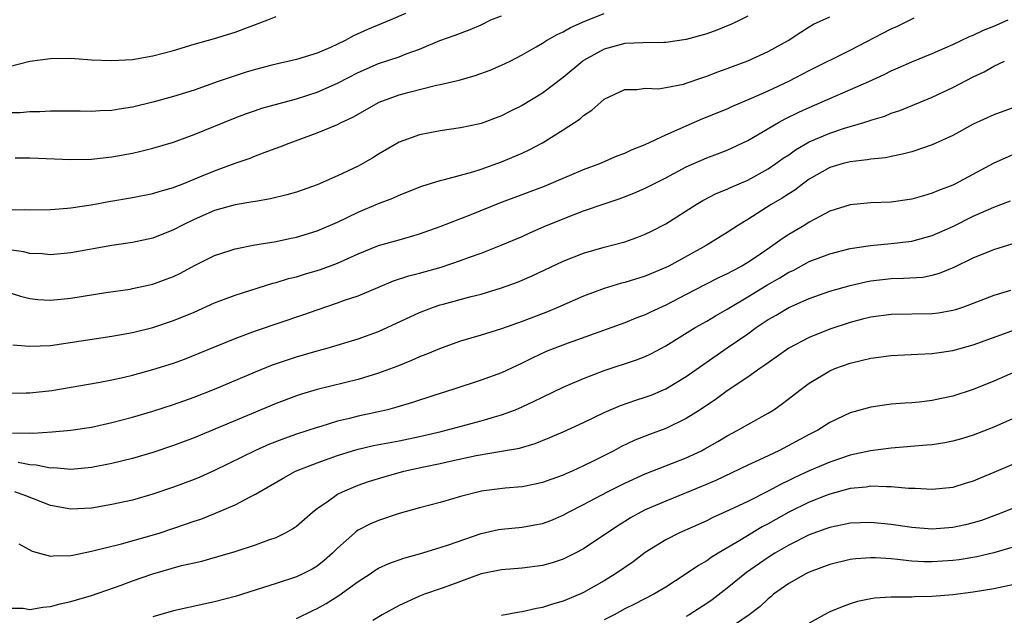
# Model space of a CAD drawing. Units: inches. Extents: x 2616000 to 2619000, y 1491000 to 1494000.
# Drawn here: x 2616550 to 2616646, y 1492337 to 1492395 of the extents above; entities that cross this region are included whole.
import ezdxf

# ---------------------------------------------------------------- set-up
doc = ezdxf.new("R2010")
doc.units = ezdxf.units.IN
doc.header["$MEASUREMENT"] = 0
doc.layers.add('LD26161491_2ft', color=180, linetype='Continuous')

msp = doc.modelspace()

# ---------------------------------------------------------------- linework, layer by layer
at = {"layer": 'LD26161491_2ft'}
for points, elevation in [([(2616587.638, 1492395.638), (2616586.199, 1492395), (2616583.92, 1492394.08), (2616582.552, 1492393.448), (2616581.756, 1492393), (2616581, 1492392.631), (2616580.313, 1492392.312), (2616579, 1492391.757), (2616577, 1492391.136), (2616574.583, 1492390.583), (2616573, 1492390.178), (2616572.095, 1492389.905), (2616571, 1492389.569), (2616569.346, 1492389), (2616567, 1492388.164), (2616565, 1492387.527), (2616563, 1492386.975), (2616561, 1492386.495), (2616559.702, 1492386.298), (2616559, 1492386.172), (2616557.861, 1492386.139), (2616557, 1492386.08), (2616555.895, 1492386.105), (2616553, 1492386.1), (2616551.969, 1492386.031), (2616551, 1492386.04), (2616550.054, 1492385.946), (2616549, 1492385.96)], 8638), ([(2616549, 1492376.474), (2616550.509, 1492376.509), (2616551, 1492376.472), (2616553, 1492376.529), (2616554.653, 1492376.653), (2616555, 1492376.692), (2616556.978, 1492376.978), (2616558.702, 1492377.298), (2616561, 1492377.696), (2616563, 1492378.077), (2616563.696, 1492378.304), (2616565, 1492378.659), (2616565.232, 1492378.768), (2616565.848, 1492379), (2616567.793, 1492379.793), (2616569, 1492380.303), (2616571, 1492381.035), (2616572.468, 1492381.532), (2616573, 1492381.749), (2616574.197, 1492382.197), (2616575.384, 1492382.616), (2616576.295, 1492383), (2616579, 1492384.006), (2616581, 1492384.823), (2616581.338, 1492385), (2616582.483, 1492385.517), (2616585.045, 1492387), (2616587, 1492387.71), (2616587.973, 1492387.972), (2616590.637, 1492388.637), (2616591, 1492388.708), (2616592.859, 1492389.141), (2616594.422, 1492389.578), (2616595.883, 1492390.117), (2616597, 1492390.609), (2616597.826, 1492391), (2616599, 1492391.595), (2616600.383, 1492392.383), (2616601, 1492392.753), (2616601.374, 1492393), (2616602.414, 1492393.586), (2616603, 1492393.837), (2616603.728, 1492394.272), (2616605.116, 1492394.884), (2616607, 1492395.618)], 8642), ([(2616547.813, 1492390.187), (2616551, 1492390.981), (2616553, 1492391.252), (2616555, 1492391.263), (2616557, 1492391.127), (2616559, 1492391.034), (2616561, 1492391.151), (2616563, 1492391.493), (2616565, 1492392.03), (2616567, 1492392.635), (2616569, 1492393.195), (2616571, 1492393.825), (2616574.197, 1492395), (2616575, 1492395.324)], 8636), ([(2616548.556, 1492368.556), (2616550.078, 1492368.078), (2616551, 1492367.827), (2616551.755, 1492367.755), (2616553, 1492367.679), (2616555, 1492367.874), (2616558.416, 1492368.416), (2616560.763, 1492368.763), (2616561, 1492368.8), (2616563, 1492369.247), (2616564.282, 1492369.718), (2616565, 1492369.999), (2616565.68, 1492370.32), (2616567.044, 1492371.044), (2616569, 1492372.039), (2616570.527, 1492372.527), (2616571, 1492372.694), (2616572.931, 1492373.069), (2616575, 1492373.415), (2616576.299, 1492373.701), (2616577, 1492373.836), (2616579, 1492374.43), (2616581, 1492375.273), (2616583, 1492376.253), (2616585, 1492377.097), (2616586.384, 1492377.616), (2616587, 1492377.902), (2616589.218, 1492378.782), (2616591, 1492379.346), (2616591.436, 1492379.436), (2616594.206, 1492380.206), (2616595, 1492380.467), (2616597, 1492381.177), (2616599, 1492382.023), (2616599.676, 1492382.324), (2616601, 1492383.027), (2616603, 1492384.276), (2616604.649, 1492385.351), (2616605, 1492385.693), (2616605.793, 1492386.207), (2616606.671, 1492387), (2616607, 1492387.265), (2616609, 1492388.208), (2616610.218, 1492388.218), (2616611, 1492388.339), (2616612.302, 1492388.302), (2616613, 1492388.407), (2616614.753, 1492388.753), (2616615, 1492388.824), (2616616.613, 1492389.387), (2616617, 1492389.505), (2616618.072, 1492389.928), (2616619, 1492390.256), (2616619.529, 1492390.471), (2616621, 1492391.014), (2616623, 1492391.925), (2616624.944, 1492393), (2616626.175, 1492393.825), (2616627, 1492394.339), (2616627.418, 1492394.582), (2616629, 1492395.306)], 8646), ([(2616621, 1492395.366), (2616620.304, 1492395), (2616619.423, 1492394.577), (2616617.988, 1492394.012), (2616617, 1492393.661), (2616615, 1492393.099), (2616613, 1492392.793), (2616612.804, 1492392.804), (2616610.785, 1492392.785), (2616609, 1492392.694), (2616607, 1492392.156), (2616605, 1492391.062), (2616604.912, 1492391), (2616603, 1492389.402), (2616601, 1492387.868), (2616599, 1492386.665), (2616597.88, 1492386.12), (2616597, 1492385.655), (2616595, 1492384.895), (2616594.862, 1492384.862), (2616593, 1492384.469), (2616591, 1492384.184), (2616589, 1492383.798), (2616587, 1492383.083), (2616585, 1492381.925), (2616584.43, 1492381.57), (2616583.461, 1492381), (2616583, 1492380.752), (2616581, 1492379.787), (2616579, 1492378.916), (2616577, 1492378.225), (2616576.06, 1492377.94), (2616574.451, 1492377.549), (2616573, 1492377.313), (2616572.749, 1492377.251), (2616571, 1492376.969), (2616569, 1492376.418), (2616567, 1492375.556), (2616565.872, 1492375), (2616565, 1492374.521), (2616563, 1492373.74), (2616561, 1492373.315), (2616558.999, 1492372.999), (2616555, 1492372.288), (2616553, 1492372.114), (2616552.182, 1492372.182), (2616551, 1492372.222), (2616550.376, 1492372.376), (2616549, 1492372.596)], 8644), ([(2616549, 1492358.61), (2616550.627, 1492358.627), (2616551, 1492358.641), (2616553.119, 1492358.881), (2616557.652, 1492359.652), (2616559, 1492359.914), (2616560.176, 1492360.176), (2616561, 1492360.379), (2616563, 1492360.92), (2616565, 1492361.543), (2616566.069, 1492361.931), (2616567.506, 1492362.494), (2616571, 1492363.946), (2616573, 1492364.683), (2616577.713, 1492366.287), (2616579, 1492366.748), (2616581, 1492367.417), (2616581.664, 1492367.663), (2616583, 1492368.107), (2616584.922, 1492368.922), (2616586.452, 1492369.548), (2616587.95, 1492370.05), (2616589, 1492370.312), (2616591.099, 1492370.901), (2616593, 1492371.542), (2616593.874, 1492371.874), (2616595, 1492372.276), (2616596.967, 1492373.032), (2616599, 1492373.884), (2616599.761, 1492374.239), (2616601.152, 1492374.847), (2616603, 1492375.623), (2616605, 1492376.382), (2616607, 1492377.069), (2616608.455, 1492377.545), (2616609.895, 1492378.105), (2616611, 1492378.592), (2616611.768, 1492379), (2616613, 1492379.619), (2616615, 1492380.694), (2616617, 1492381.562), (2616618.051, 1492381.949), (2616619, 1492382.318), (2616621, 1492383.258), (2616623.986, 1492385), (2616624.647, 1492385.353), (2616625.988, 1492386.012), (2616627, 1492386.478), (2616632.806, 1492389), (2616634.308, 1492389.693), (2616635, 1492390.049), (2616635.67, 1492390.33), (2616637, 1492390.93), (2616639, 1492391.72), (2616640.268, 1492392.268), (2616641, 1492392.593), (2616642.614, 1492393.386), (2616643, 1492393.53), (2616643.994, 1492394.006), (2616645, 1492394.396), (2616646.398, 1492395)], 8650), ([(2616549.321, 1492363.322), (2616551, 1492363.179), (2616553, 1492363.269), (2616559, 1492364.175), (2616561, 1492364.54), (2616563, 1492365.026), (2616565, 1492365.681), (2616567, 1492366.506), (2616569, 1492367.403), (2616571, 1492368.171), (2616574.679, 1492369.321), (2616575, 1492369.398), (2616576.224, 1492369.776), (2616577, 1492369.969), (2616577.781, 1492370.218), (2616579, 1492370.568), (2616579.325, 1492370.675), (2616581, 1492371.288), (2616583, 1492372.187), (2616585, 1492373.003), (2616587, 1492373.575), (2616588.123, 1492373.877), (2616589, 1492374.151), (2616591, 1492374.852), (2616594.02, 1492376.02), (2616596.829, 1492377.171), (2616601.196, 1492378.804), (2616605, 1492380.417), (2616606.566, 1492381), (2616608.259, 1492381.741), (2616609, 1492382.024), (2616609.663, 1492382.337), (2616611, 1492382.849), (2616613, 1492383.791), (2616614.403, 1492384.403), (2616615, 1492384.69), (2616616.618, 1492385.382), (2616619, 1492386.346), (2616619.445, 1492386.554), (2616621.375, 1492387.375), (2616623, 1492388.101), (2616625, 1492389.042), (2616627, 1492390.079), (2616631, 1492392.065), (2616635, 1492394.123), (2616635.603, 1492394.397), (2616637.225, 1492395.225)], 8648), ([(2616549.56, 1492381.56), (2616551, 1492381.56), (2616555, 1492381.388), (2616557, 1492381.421), (2616559, 1492381.643), (2616561, 1492382.017), (2616561.803, 1492382.197), (2616563, 1492382.498), (2616565, 1492383.1), (2616567, 1492383.824), (2616571, 1492385.469), (2616572.116, 1492385.884), (2616573, 1492386.188), (2616573.612, 1492386.388), (2616577, 1492387.299), (2616579, 1492387.947), (2616581, 1492388.841), (2616583, 1492389.888), (2616585, 1492390.747), (2616587, 1492391.413), (2616587.691, 1492391.692), (2616589, 1492392.155), (2616590.988, 1492392.988), (2616592.473, 1492393.526), (2616593.916, 1492394.084), (2616595, 1492394.542), (2616595.962, 1492395), (2616597, 1492395.416)], 8640), ([(2616549.295, 1492354.705), (2616551, 1492354.727), (2616551.284, 1492354.716), (2616553.175, 1492354.826), (2616555, 1492354.993), (2616557, 1492355.297), (2616559, 1492355.733), (2616561, 1492356.269), (2616563, 1492356.858), (2616565, 1492357.494), (2616567, 1492358.213), (2616569, 1492358.997), (2616573, 1492360.684), (2616574.641, 1492361.359), (2616576.128, 1492361.872), (2616577, 1492362.154), (2616579, 1492362.73), (2616579.999, 1492363), (2616583, 1492363.904), (2616585, 1492364.631), (2616589, 1492366.489), (2616590.344, 1492367), (2616591, 1492367.218), (2616591.3, 1492367.3), (2616594.031, 1492368.031), (2616595, 1492368.27), (2616597, 1492368.874), (2616598.559, 1492369.441), (2616599, 1492369.621), (2616599.965, 1492370.035), (2616603, 1492371.467), (2616605, 1492372.254), (2616607, 1492372.834), (2616609, 1492373.376), (2616610.201, 1492373.799), (2616611, 1492374.106), (2616611.6, 1492374.4), (2616613, 1492375.125), (2616615.97, 1492377), (2616616.617, 1492377.383), (2616617.934, 1492378.066), (2616619, 1492378.501), (2616619.329, 1492378.671), (2616621, 1492379.393), (2616623, 1492380.496), (2616623.745, 1492381), (2616624.469, 1492381.531), (2616625, 1492381.866), (2616625.665, 1492382.336), (2616627, 1492383.104), (2616629, 1492383.97), (2616630.447, 1492384.447), (2616632.331, 1492385), (2616632.843, 1492385.157), (2616633, 1492385.221), (2616634.364, 1492385.636), (2616635, 1492385.905), (2616635.826, 1492386.173), (2616637.831, 1492387), (2616639, 1492387.461), (2616641, 1492388.403), (2616643, 1492389.472), (2616644.043, 1492389.957), (2616645, 1492390.491), (2616646.055, 1492391)], 8652), ([(2616648.384, 1492387), (2616645, 1492385.765), (2616643, 1492384.848), (2616641, 1492383.744), (2616639, 1492382.812), (2616637, 1492382.146), (2616636.1, 1492381.9), (2616635, 1492381.7), (2616634.427, 1492381.573), (2616633, 1492381.431), (2616632.646, 1492381.354), (2616631, 1492381.183), (2616630.3, 1492381), (2616629, 1492380.615), (2616627, 1492379.477), (2616626.329, 1492379), (2616625.581, 1492378.419), (2616625, 1492378.056), (2616624.373, 1492377.627), (2616623.297, 1492377), (2616621, 1492375.547), (2616620.1, 1492375), (2616619, 1492374.276), (2616616.932, 1492373), (2616613.293, 1492371), (2616613, 1492370.853), (2616611, 1492370.021), (2616609, 1492369.402), (2616608.679, 1492369.321), (2616607, 1492368.817), (2616605, 1492368.079), (2616602.555, 1492367), (2616601.46, 1492366.539), (2616599, 1492365.598), (2616597, 1492364.891), (2616595, 1492364.265), (2616593, 1492363.673), (2616591.094, 1492363), (2616589.615, 1492362.385), (2616589, 1492362.147), (2616588.208, 1492361.792), (2616586.777, 1492361.222), (2616585, 1492360.568), (2616583, 1492359.953), (2616579.018, 1492358.982), (2616577.473, 1492358.527), (2616577, 1492358.364), (2616575, 1492357.59), (2616567, 1492354.249), (2616565, 1492353.501), (2616563, 1492352.824), (2616561, 1492352.226), (2616559, 1492351.736), (2616557, 1492351.362), (2616555, 1492351.176), (2616553.317, 1492351.317), (2616553, 1492351.309), (2616551.6, 1492351.6), (2616551, 1492351.621), (2616549.841, 1492351.841)], 8654), ([(2616647, 1492381.931), (2616645, 1492381.037), (2616641.2, 1492379), (2616641, 1492378.902), (2616639.62, 1492378.38), (2616639, 1492378.098), (2616638.135, 1492377.864), (2616637, 1492377.525), (2616635, 1492377.242), (2616633, 1492377.165), (2616631, 1492376.986), (2616629, 1492376.343), (2616627.618, 1492375.618), (2616627, 1492375.276), (2616626.561, 1492375), (2616625, 1492374.077), (2616624.343, 1492373.657), (2616623.465, 1492373), (2616622.044, 1492372.045), (2616621, 1492371.349), (2616620.417, 1492371), (2616619.48, 1492370.52), (2616619, 1492370.24), (2616618.157, 1492369.842), (2616616.83, 1492369.17), (2616615, 1492368.236), (2616613, 1492367.192), (2616611.505, 1492366.495), (2616611, 1492366.239), (2616610.09, 1492365.91), (2616609, 1492365.473), (2616603.491, 1492363.491), (2616602.195, 1492363), (2616601.341, 1492362.658), (2616599.969, 1492362.031), (2616599, 1492361.528), (2616597, 1492360.602), (2616595, 1492359.876), (2616592.336, 1492359), (2616590.386, 1492358.386), (2616588.309, 1492357.691), (2616586.77, 1492357.23), (2616585.873, 1492357), (2616585, 1492356.799), (2616583, 1492356.373), (2616582.149, 1492356.149), (2616581, 1492355.879), (2616579.367, 1492355.367), (2616579, 1492355.265), (2616577, 1492354.603), (2616575.814, 1492354.187), (2616574.368, 1492353.632), (2616572.986, 1492353.014), (2616569, 1492351.076), (2616567.566, 1492350.434), (2616567, 1492350.195), (2616565, 1492349.436), (2616563, 1492348.755), (2616561, 1492348.191), (2616559, 1492347.748), (2616557, 1492347.405), (2616555, 1492347.286), (2616553, 1492347.663), (2616550.613, 1492348.614), (2616549.526, 1492349)], 8656), ([(2616549.905, 1492343.906), (2616551.203, 1492343.203), (2616553, 1492342.705), (2616553.256, 1492342.744), (2616555, 1492342.778), (2616555.175, 1492342.824), (2616557, 1492343.191), (2616559.932, 1492343.932), (2616562.69, 1492344.69), (2616563.691, 1492345), (2616566.178, 1492345.822), (2616567, 1492346.121), (2616567.665, 1492346.335), (2616569.105, 1492346.895), (2616571, 1492347.713), (2616572.54, 1492348.539), (2616573, 1492348.761), (2616575.684, 1492350.316), (2616576.899, 1492351), (2616579, 1492351.801), (2616581, 1492352.535), (2616582.443, 1492353), (2616583, 1492353.162), (2616584.504, 1492353.496), (2616587, 1492353.976), (2616589, 1492354.394), (2616591.116, 1492354.885), (2616595, 1492355.925), (2616596.315, 1492356.315), (2616597, 1492356.496), (2616598.368, 1492357), (2616599, 1492357.263), (2616600.186, 1492357.814), (2616601, 1492358.233), (2616603, 1492359.202), (2616605, 1492360.045), (2616607, 1492360.806), (2616610.148, 1492361.852), (2616611, 1492362.185), (2616611.553, 1492362.447), (2616613, 1492363.215), (2616615.866, 1492365), (2616617, 1492365.645), (2616617.845, 1492366.155), (2616619, 1492366.799), (2616619.307, 1492367), (2616621, 1492367.994), (2616622.862, 1492369.138), (2616624.139, 1492369.861), (2616625, 1492370.396), (2616625.416, 1492370.585), (2616627, 1492371.439), (2616629, 1492372.206), (2616631, 1492372.712), (2616632.986, 1492373.013), (2616635, 1492373.206), (2616637, 1492373.445), (2616639, 1492373.983), (2616641, 1492374.874), (2616643, 1492375.864), (2616645, 1492376.741), (2616646.626, 1492377.374)], 8658), ([(2616549, 1492337.643), (2616550.355, 1492337.645), (2616551, 1492337.527), (2616552.245, 1492337.755), (2616553, 1492337.796), (2616553.935, 1492338.065), (2616555, 1492338.29), (2616555.536, 1492338.464), (2616557, 1492338.887), (2616559.889, 1492339.889), (2616561, 1492340.307), (2616563, 1492340.99), (2616565.791, 1492341.791), (2616567, 1492342.075), (2616567.765, 1492342.235), (2616569.325, 1492342.675), (2616571, 1492343.174), (2616573, 1492343.832), (2616574.309, 1492344.309), (2616575, 1492344.544), (2616575.92, 1492345), (2616576.612, 1492345.388), (2616577, 1492345.651), (2616578.546, 1492347), (2616579, 1492347.355), (2616580.12, 1492348.12), (2616581, 1492348.756), (2616581.476, 1492349), (2616583, 1492349.651), (2616584.006, 1492349.994), (2616585.533, 1492350.467), (2616587.455, 1492351), (2616589.429, 1492351.429), (2616591, 1492351.747), (2616591.982, 1492351.982), (2616594.528, 1492352.528), (2616597, 1492352.941), (2616598.741, 1492353.259), (2616600.287, 1492353.713), (2616601.717, 1492354.283), (2616603, 1492354.842), (2616605, 1492355.746), (2616607, 1492356.716), (2616608.597, 1492357.403), (2616610.078, 1492357.922), (2616611, 1492358.21), (2616611.572, 1492358.428), (2616613, 1492359.024), (2616615, 1492360.245), (2616616.612, 1492361.388), (2616619, 1492363.019), (2616621, 1492364.408), (2616621.817, 1492365), (2616623, 1492365.792), (2616623.769, 1492366.231), (2616625, 1492366.969), (2616627, 1492367.844), (2616629, 1492368.547), (2616631, 1492369.122), (2616632.521, 1492369.479), (2616633, 1492369.569), (2616635, 1492369.796), (2616636.186, 1492369.814), (2616638.065, 1492369.935), (2616639, 1492370.103), (2616639.705, 1492370.295), (2616641.118, 1492370.882), (2616643, 1492371.82), (2616645, 1492372.635), (2616647, 1492373.227)], 8660), ([(2616646.616, 1492368.616), (2616645, 1492368.144), (2616642.031, 1492367), (2616641.266, 1492366.734), (2616641, 1492366.657), (2616639.596, 1492366.404), (2616639, 1492366.331), (2616635, 1492366.289), (2616633, 1492366.028), (2616632.19, 1492365.81), (2616631, 1492365.515), (2616629, 1492364.864), (2616627, 1492364.053), (2616625.009, 1492362.991), (2616623, 1492361.572), (2616622.676, 1492361.324), (2616622.184, 1492361), (2616621, 1492360.171), (2616619, 1492358.843), (2616617.944, 1492358.056), (2616616.374, 1492357), (2616615, 1492356.124), (2616613, 1492355.168), (2616611.417, 1492354.583), (2616609.979, 1492354.021), (2616608.625, 1492353.375), (2616607.958, 1492353), (2616606.004, 1492352.005), (2616605, 1492351.512), (2616603.872, 1492351), (2616603.258, 1492350.742), (2616603, 1492350.614), (2616601.804, 1492350.196), (2616601, 1492349.889), (2616600.276, 1492349.724), (2616599, 1492349.475), (2616597.333, 1492349.333), (2616595, 1492349.046), (2616594.787, 1492349), (2616593, 1492348.537), (2616592.327, 1492348.327), (2616591, 1492347.945), (2616589, 1492347.436), (2616587, 1492346.883), (2616585, 1492346.192), (2616584.163, 1492345.837), (2616583, 1492345.234), (2616582.857, 1492345.143), (2616582.681, 1492345), (2616581, 1492343.487), (2616580.517, 1492343), (2616579.699, 1492342.301), (2616579, 1492341.75), (2616578.538, 1492341.462), (2616577.627, 1492341), (2616577, 1492340.712), (2616575, 1492340.044), (2616571, 1492338.785), (2616569, 1492338.247), (2616567.958, 1492338.042), (2616565, 1492337.378), (2616563, 1492336.792)], 8662), ([(2616577, 1492336.632), (2616578.583, 1492337.418), (2616579, 1492337.6), (2616579.9, 1492338.1), (2616581.135, 1492338.865), (2616583, 1492340.243), (2616584.183, 1492341), (2616584.658, 1492341.342), (2616585, 1492341.543), (2616585.994, 1492342.006), (2616587.467, 1492342.533), (2616589, 1492342.951), (2616591, 1492343.545), (2616591.81, 1492343.81), (2616595, 1492344.916), (2616596.699, 1492345.301), (2616597, 1492345.355), (2616599, 1492345.546), (2616600.244, 1492345.756), (2616601, 1492345.903), (2616601.8, 1492346.2), (2616603, 1492346.7), (2616603.532, 1492347), (2616605, 1492347.754), (2616607.333, 1492349), (2616609, 1492349.842), (2616611, 1492350.756), (2616615, 1492352.296), (2616616.485, 1492353), (2616616.824, 1492353.176), (2616618.094, 1492353.906), (2616619, 1492354.451), (2616620.048, 1492355), (2616621, 1492355.554), (2616623, 1492356.668), (2616623.536, 1492357), (2616624.407, 1492357.593), (2616626.205, 1492359), (2616627, 1492359.584), (2616629, 1492360.786), (2616629.511, 1492361), (2616631, 1492361.543), (2616632.187, 1492361.813), (2616633, 1492362.021), (2616635, 1492362.276), (2616637.588, 1492362.411), (2616639, 1492362.468), (2616639.455, 1492362.545), (2616641, 1492362.759), (2616643, 1492363.319), (2616648.64, 1492365.361)], 8664), ([(2616647.83, 1492361), (2616645, 1492359.775), (2616643, 1492358.983), (2616641, 1492358.319), (2616639.909, 1492358.091), (2616639, 1492357.88), (2616637.73, 1492357.73), (2616637, 1492357.669), (2616636.361, 1492357.639), (2616635, 1492357.524), (2616633, 1492357.257), (2616631, 1492356.701), (2616629, 1492355.744), (2616627.83, 1492355), (2616627, 1492354.579), (2616624.026, 1492353), (2616622.069, 1492352.069), (2616621, 1492351.58), (2616617.9, 1492350.1), (2616616.507, 1492349.493), (2616615, 1492348.878), (2616613, 1492348.093), (2616611, 1492347.222), (2616610.56, 1492347), (2616609.557, 1492346.443), (2616609, 1492346.081), (2616608.329, 1492345.671), (2616605, 1492343.44), (2616604.169, 1492343), (2616603, 1492342.43), (2616601.924, 1492342.076), (2616601, 1492341.818), (2616599, 1492341.547), (2616597, 1492341.383), (2616595, 1492340.997), (2616591.838, 1492339.838), (2616591, 1492339.514), (2616589.478, 1492339), (2616589, 1492338.806), (2616587, 1492337.9), (2616585.349, 1492337), (2616584.446, 1492336.447)], 8666), ([(2616648.939, 1492357.061), (2616645, 1492355.302), (2616643, 1492354.498), (2616641.852, 1492354.148), (2616641, 1492353.918), (2616640.232, 1492353.768), (2616639, 1492353.587), (2616638.474, 1492353.526), (2616635, 1492353.234), (2616632.972, 1492352.972), (2616631, 1492352.557), (2616629, 1492351.897), (2616627, 1492351.034), (2616625.604, 1492350.396), (2616625, 1492350.087), (2616624.257, 1492349.743), (2616623, 1492349.048), (2616621, 1492348.058), (2616619.188, 1492347.188), (2616617.548, 1492346.452), (2616617, 1492346.172), (2616614.348, 1492345), (2616613, 1492344.316), (2616611, 1492343.075), (2616609.826, 1492342.174), (2616608.116, 1492341), (2616607, 1492340.307), (2616605, 1492339.166), (2616604.627, 1492339), (2616603, 1492338.316), (2616601.973, 1492338.027), (2616601, 1492337.706), (2616600.391, 1492337.609), (2616599, 1492337.293), (2616598.735, 1492337.265), (2616597, 1492336.929)], 8668), ([(2616647, 1492351.731), (2616645, 1492350.877), (2616643.664, 1492350.335), (2616643, 1492350.035), (2616642.197, 1492349.803), (2616641, 1492349.421), (2616639, 1492349.222), (2616637.33, 1492349.329), (2616636.677, 1492349.323), (2616635, 1492349.49), (2616634.539, 1492349.462), (2616633, 1492349.528), (2616632.552, 1492349.448), (2616631, 1492349.304), (2616629, 1492348.776), (2616628.639, 1492348.639), (2616627, 1492347.984), (2616625, 1492346.996), (2616623, 1492345.876), (2616622.423, 1492345.577), (2616620.24, 1492344.24), (2616618.129, 1492343), (2616617.428, 1492342.572), (2616617, 1492342.252), (2616616.195, 1492341.805), (2616614.915, 1492340.915), (2616613, 1492339.696), (2616611.833, 1492339), (2616609.961, 1492338.039), (2616609, 1492337.567), (2616607.979, 1492337), (2616607, 1492336.512)], 8670), ([(2616647, 1492347.427), (2616645.959, 1492347), (2616645.263, 1492346.737), (2616643.794, 1492346.206), (2616643, 1492345.962), (2616642.23, 1492345.77), (2616641, 1492345.495), (2616639, 1492345.35), (2616637, 1492345.506), (2616635, 1492345.797), (2616633, 1492346.011), (2616631, 1492345.945), (2616630.233, 1492345.767), (2616629, 1492345.517), (2616628.633, 1492345.367), (2616627, 1492344.788), (2616625, 1492343.794), (2616623.635, 1492343), (2616623, 1492342.601), (2616620.888, 1492341.112), (2616619, 1492339.587), (2616617.535, 1492338.465), (2616617, 1492338.098), (2616615.301, 1492337), (2616615, 1492336.826)], 8672), ([(2616647, 1492343.615), (2616645, 1492343.035), (2616643.349, 1492342.651), (2616641.637, 1492342.363), (2616641, 1492342.285), (2616639, 1492342.154), (2616638.175, 1492342.175), (2616637, 1492342.238), (2616635.602, 1492342.398), (2616635, 1492342.446), (2616633.448, 1492342.552), (2616633, 1492342.562), (2616631.544, 1492342.456), (2616631, 1492342.39), (2616629, 1492341.893), (2616627, 1492341.16), (2616626.674, 1492341), (2616625, 1492340.053), (2616623.526, 1492339), (2616623.247, 1492338.753), (2616623, 1492338.564), (2616622.201, 1492337.799), (2616621.151, 1492337), (2616619, 1492335.522)], 8674), ([(2616647, 1492339.947), (2616645, 1492339.537), (2616643, 1492339.201), (2616641, 1492338.946), (2616639, 1492338.78), (2616637.26, 1492338.741), (2616637, 1492338.713), (2616635.267, 1492338.733), (2616635, 1492338.705), (2616633.379, 1492338.621), (2616633, 1492338.554), (2616631.721, 1492338.279), (2616631, 1492338.06), (2616630.226, 1492337.775), (2616629, 1492337.275), (2616628.467, 1492337), (2616627, 1492336.195)], 8676)]:
    msp.add_lwpolyline(points, dxfattribs=dict(at, elevation=elevation))

doc.saveas('drawing.dxf')
